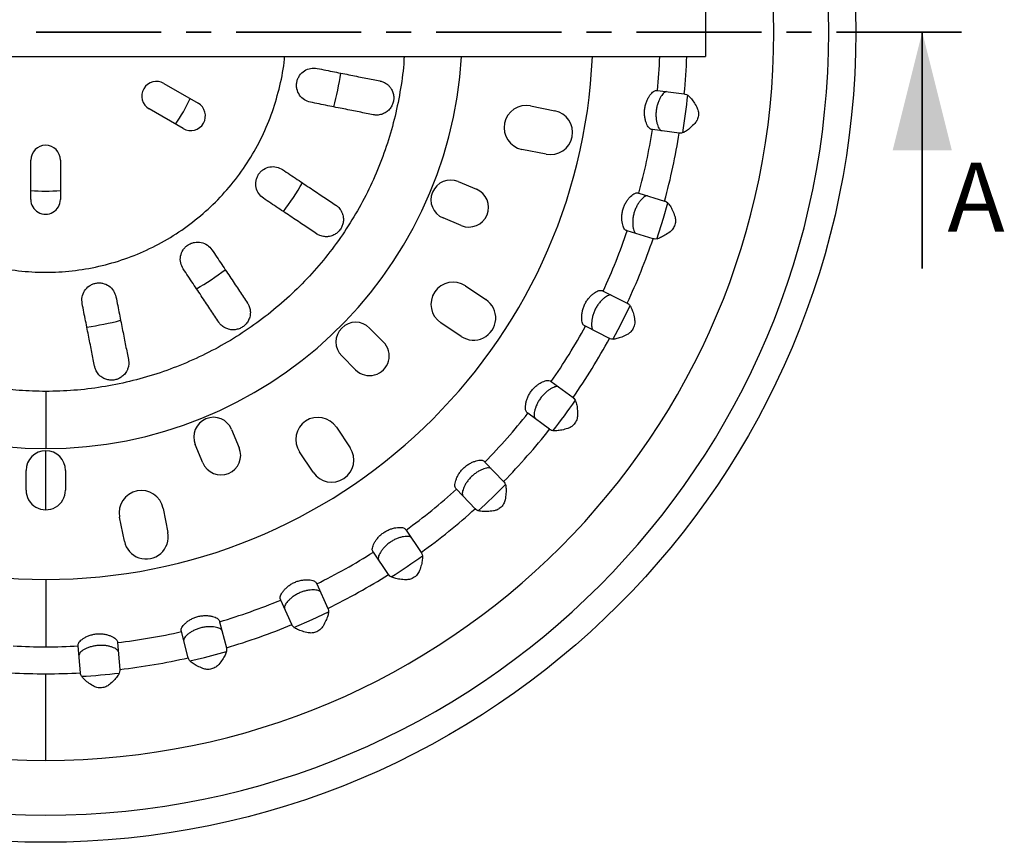
# Model space of a CAD drawing. Units: millimetres. Extents: x 0 to 420, y 0 to 297.
# Drawn here: x 137 to 187, y 46 to 88 of the extents above; entities that cross this region are included whole.
import ezdxf

# ---------------------------------------------------------------- set-up
doc = ezdxf.new("R2010")
doc.units = ezdxf.units.MM
doc.linetypes.add('CENTER', pattern=[10.16, 6.35, -1.27, 1.27, -1.27])
doc.styles.add('SLDTEXTSTYLE0', font='TXT', dxfattribs={"width": 0.605})

msp = doc.modelspace()

# ---------------------------------------------------------------- linework, layer by layer
at = {"color": 7, "linetype": 'Continuous', "lineweight": 25}
for p, q in [((171.7557, 88.6006), (171.7557, 86.1006)), ((104.7557, 86.1006), (171.7557, 86.1006)), ((144.2577, 84.7452), (145.989, 83.7438)), ((169.3167, 84.3813), (170.6745, 84.2074)), ((162.8732, 83.6015), (164.099, 83.3566)), ((145.2379, 82.4454), (143.5067, 83.4468)), ((170.4204, 82.2236), (169.0627, 82.3975)), ((163.6583, 81.1502), (162.4325, 81.3951)), ((137.4987, 78.8513), (137.5004, 80.8513)), ((139.0004, 80.85), (138.9987, 78.85)), ((159.1956, 79.7599), (160.1192, 79.3764)), ((168.3681, 79.1747), (169.6769, 78.7738)), ((159.3523, 77.5293), (158.4288, 77.9127)), ((169.0913, 76.8615), (167.7825, 77.2623)), ((159.5646, 74.4661), (160.6034, 73.7708)), ((166.5532, 74.2033), (167.7755, 73.587)), ((159.3518, 71.901), (158.313, 72.5964)), ((154.6968, 72.3243), (155.4033, 71.6166)), ((166.8751, 71.8012), (165.6528, 72.4174)), ((153.988, 70.2036), (153.2815, 70.9113)), ((163.9243, 69.6101), (165.0248, 68.7961)), ((138.2557, 69.1098), (138.2557, 66.2105)), ((163.8355, 67.1881), (162.735, 68.0021)), ((147.695, 67.1764), (148.0769, 66.2522)), ((153.0119, 67.2924), (153.7055, 66.2525)), ((138.2557, 63.1006), (138.2557, 66.1006)), ((146.2285, 65.4883), (145.8466, 66.4125)), ((151.8337, 65.004), (151.14, 66.0439)), ((160.5569, 65.5272), (161.504, 64.539)), ((137.2553, 64.1014), (137.2561, 65.1014)), ((139.2561, 65.0998), (139.2553, 64.0998)), ((160.0601, 63.1551), (159.113, 64.1434)), ((144.2126, 63.1723), (144.4555, 61.9461)), ((142.2484, 61.5089), (142.0055, 62.7351)), ((156.5479, 62.0722), (157.3144, 60.9382)), ((155.6574, 59.8182), (154.8909, 60.9523)), ((138.2557, 59.5663), (138.2557, 56.148)), ((152.0127, 59.3444), (152.5766, 58.0971)), ((150.7541, 57.2733), (150.1903, 58.5206)), ((147.0818, 57.4223), (147.4267, 56.0977)), ((145.4912, 55.5937), (145.1463, 56.9184)), ((140.0202, 54.8277), (139.9041, 56.1916)), ((141.8969, 56.3612), (142.013, 54.9973)), ((138.2557, 50.385), (138.2557, 54.7799))]:
    msp.add_line(p, q, dxfattribs=at)
at = {"color": 7, "linetype": 'CENTER', "lineweight": 35}
msp.add_line((184.7557, 87.3506), (91.7557, 87.3506), dxfattribs=at)
at = {"color": 7, "linetype": 'Continuous', "lineweight": 35}
msp.add_line((182.7557, 75.3506), (182.7557, 87.3506), dxfattribs=at)
at = {"color": 7, "linetype": 'Continuous', "lineweight": 25, "flags": 128}
for points in [[(169.2738, 76.8414), (169.6113, 77.896), (169.8394, 78.6885)], [(167.0526, 71.7526), (167.4494, 72.5084), (167.9185, 73.4696)], [(150.8595, 57.1231), (151.7884, 57.5274), (152.6198, 57.9187)], [(145.5735, 55.4287), (146.3102, 55.6065), (147.4317, 55.9124), (147.432, 55.9125)]]:
    msp.add_lwpolyline(points, dxfattribs=at)
at = {"color": 7, "linetype": 'Continuous', "lineweight": 25}
msp.add_circle((138.2557, 87.3506), 41.125, dxfattribs=at)
for centre, radius, start, end in [((138.2557, 87.3506), 39.75, 0, 180), ((138.2557, 87.3506), 36.9657, 0, 270), ((138.2557, 87.3506), 39.75, 180, 0), ((138.2557, 87.3506), 36.9657, 270, 0), ((138.2557, 87.3506), 27.7843, 182.57857, 270), ((138.2557, 87.3506), 21.1401, 183.38984, 270), ((138.2557, 87.3506), 27.7843, 270, 357.42143), ((138.2557, 87.3506), 21.1401, 270, 356.61016), ((138.2557, 87.3506), 31.2026, 354.53927, 357.70407), ((138.2557, 87.3506), 32.5708, 354.4621, 357.80056), ((138.2557, 87.3506), 15.1185, 345.42916, 352.0702), ((143.8822, 84.096), 0.75, 59.95349, 239.95349), ((138.2557, 87.3506), 32.75, 351.02597, 354.3849), ((138.2557, 87.3506), 8.0766, 324.62479, 335.28119), ((145.6134, 83.0946), 0.75, 239.95349, 59.95349), ((162.6528, 82.4983), 1.125, 78.70349, 258.70349), ((163.8786, 82.2534), 1.125, 258.70349, 78.70349), ((138.2557, 87.3506), 31.2026, 344.80954, 350.86614), ((138.2557, 87.3506), 32.5708, 344.73237, 350.94331), ((138.2504, 80.8506), 0.75, 359.95349, 179.95349), ((138.2557, 87.3506), 15.1185, 322.9331, 329.57168), ((158.8122, 78.8363), 1, 67.45349, 247.45349), ((138.2557, 87.3506), 8.0766, 264.62479, 275.28119), ((159.7358, 78.4529), 1, 247.45349, 67.45349), ((138.2487, 78.8506), 0.75, 179.95349, 359.95349), ((138.2557, 87.3506), 31.2026, 335.07981, 341.13641), ((138.2557, 87.3506), 32.5708, 335.00264, 341.21358), ((138.2557, 87.3506), 15.1185, 300.4314, 307.07399), ((158.9388, 73.5313), 1.125, 56.20349, 236.20349), ((159.9776, 72.8359), 1.125, 236.20349, 56.20349), ((138.2557, 87.3506), 15.1185, 277.92932, 284.57339), ((153.9891, 71.6178), 1, 44.95349, 224.95349), ((138.2557, 87.3506), 31.2026, 325.35008, 331.40668), ((154.6957, 70.9101), 1, 224.95349, 44.95349), ((138.2557, 87.3506), 32.5708, 325.27291, 331.48385), ((138.2557, 87.3506), 32.75, 321.82746, 325.20265), ((138.2557, 87.3506), 31.2026, 315.62035, 321.67695), ((146.7708, 66.7945), 1, 22.45349, 202.45349), ((152.0759, 66.6681), 1.125, 33.70349, 213.70349), ((138.2557, 87.3506), 32.5708, 315.54318, 321.75412), ((138.2561, 65.1006), 1, 359.95349, 179.95349), ((147.1527, 65.8703), 1, 202.45349, 22.45349), ((152.7696, 65.6282), 1.125, 213.70349, 33.70349), ((138.2553, 64.1006), 1, 179.95349, 359.95349), ((143.1091, 62.9537), 1.125, 11.20349, 191.20349), ((138.2557, 87.3506), 31.2026, 305.89062, 311.94722), ((138.2557, 87.3506), 32.75, 312.09418, 315.47092), ((138.2557, 87.3506), 32.5708, 305.81345, 312.02439), ((143.352, 61.7275), 1.125, 191.20349, 11.20349), ((138.2557, 87.3506), 31.2026, 296.16089, 302.21749), ((138.2557, 87.3506), 32.75, 302.37972, 305.73867), ((138.2557, 87.3506), 32.5708, 296.08372, 302.29466), ((138.2557, 87.3506), 31.2026, 286.43116, 292.48776), ((138.2557, 87.3506), 32.5708, 286.35399, 292.56493), ((138.2557, 87.3506), 31.2026, 276.70143, 282.75803), ((138.2557, 87.3506), 31.2026, 266.9717, 270), ((138.2557, 87.3506), 31.2026, 270, 273.0283), ((138.2557, 87.3506), 32.5708, 276.62426, 282.8352), ((138.2557, 87.3506), 32.5708, 266.89453, 270), ((138.2557, 87.3506), 32.5708, 270, 273.10547), ((138.2557, 87.3506), 32.75, 273.17831, 276.55258)]:
    msp.add_arc(centre, radius, start, end, dxfattribs=at)
for points, knots in [([(138.2547, 69.1097), (137.807, 69.1193), (136.9114, 69.1384), (135.5754, 69.2922), (134.2539, 69.5369), (132.9541, 69.88), (131.6831, 70.3173), (130.4476, 70.8471), (129.2545, 71.4663), (128.1102, 72.1717), (127.0209, 72.9593), (125.9925, 73.8249), (125.0305, 74.7639), (124.1403, 75.771), (123.3266, 76.841), (122.5938, 77.9679), (121.9459, 79.1457), (121.3863, 80.3679), (120.9186, 81.6281), (120.5433, 82.9191), (120.2701, 84.2346), (120.1113, 85.2981), (120.0788, 85.923), (120.0696, 86.1006)], [0, 0, 0, 0, 0.04902601, 0.09805202, 0.14707802, 0.19610402, 0.24513002, 0.29415601, 0.343182, 0.39220798, 0.44123396, 0.49025994, 0.53928591, 0.58831187, 0.63733784, 0.6863638, 0.73538975, 0.7844157, 0.83344165, 0.8824676, 0.93149354, 0.98051947, 1, 1, 1, 1]), ([(126.1324, 86.1006), (126.1344, 86.0637), (126.1601, 85.5738), (126.351, 84.6434), (126.7133, 83.3307), (127.2374, 82.0671), (127.8987, 80.8677), (128.6904, 79.7483), (129.6005, 78.7243), (130.6207, 77.8098), (131.7384, 77.0153), (132.9373, 76.3492), (134.2025, 75.8225), (135.5187, 75.4419), (136.8701, 75.211), (138.2384, 75.1309), (139.6063, 75.2057), (140.9582, 75.4347), (142.2763, 75.8119), (143.5436, 76.3336), (144.7433, 76.9964), (145.8625, 77.7883), (146.8867, 78.6997), (147.8002, 79.7205), (148.5942, 80.8384), (149.259, 82.0373), (149.7884, 83.3021), (150.1555, 84.6198), (150.3493, 85.5602), (150.3759, 86.0587), (150.3781, 86.1006)], [0, 0, 0, 0, 0.0031007, 0.0411257, 0.0791503, 0.1172492, 0.15548, 0.1937584, 0.2319555, 0.2701, 0.3083791, 0.3466758, 0.384854, 0.4230249, 0.4613005, 0.4995593, 0.537698, 0.5759061, 0.6142718, 0.6524097, 0.6905559, 0.728933, 0.7671234, 0.8052504, 0.8435341, 0.88183, 0.9199826, 0.9581527, 0.9964792, 1, 1, 1, 1]), ([(156.447, 86.1006), (156.4447, 86.0356), (156.4253, 85.4936), (156.2816, 84.4814), (156.0097, 83.0757), (155.6175, 81.6969), (155.1212, 80.3527), (154.5204, 79.0517), (153.8196, 77.8018), (153.0228, 76.6107), (152.1351, 75.4858), (151.162, 74.4339), (150.1093, 73.4616), (148.9837, 72.5748), (147.7919, 71.779), (146.5415, 71.0792), (145.24, 70.4795), (143.8954, 69.9839), (142.5162, 69.5946), (141.1107, 69.3169), (139.6876, 69.1422), (138.733, 69.1205), (138.2557, 69.1097)], [0, 0, 0, 0, 0.0071307, 0.0593868, 0.111643, 0.1638992, 0.2161554, 0.2684116, 0.3206678, 0.3729241, 0.4251803, 0.4774366, 0.5296929, 0.5819491, 0.6342055, 0.6864618, 0.7387181, 0.7909745, 0.8432308, 0.8954872, 0.9477436, 1, 1, 1, 1]), ([(151.693, 83.787), (151.5868, 83.8206), (151.3734, 83.8883), (151.1253, 84.137), (151.0082, 84.4067), (150.9834, 84.6403), (151.0004, 84.8181), (151.0532, 84.9886), (151.1659, 85.1945), (151.3775, 85.3982), (151.702, 85.5324), (151.9249, 85.5128), (152.0358, 85.5031)], [0, 0, 0, 0, 0.12247404, 0.24625427, 0.37178897, 0.43567966, 0.50017867, 0.56460232, 0.6284265, 0.75385606, 0.87756486, 1, 1, 1, 1]), ([(152.0358, 85.5031), (152.3319, 85.4439), (152.9193, 85.3266), (153.7485, 85.161), (154.5283, 85.0052), (154.99, 84.913), (155.2228, 84.8665)], [0, 0, 0, 0, 0.2521648, 0.5001215, 0.7480167, 1, 1, 1, 1]), ([(155.2228, 84.8665), (155.2352, 84.8638), (155.2687, 84.8567), (155.3307, 84.8388), (155.4159, 84.8062), (155.5049, 84.7592), (155.5857, 84.7033), (155.6494, 84.6488), (155.7012, 84.5957), (155.7566, 84.5293), (155.8123, 84.446), (155.8629, 84.3419), (155.8978, 84.2385), (155.9191, 84.1358), (155.9307, 84.0034), (155.9168, 83.8335), (155.852, 83.6359), (155.7629, 83.4914), (155.6709, 83.3871), (155.5841, 83.3109), (155.4939, 83.2512), (155.4006, 83.2042), (155.3021, 83.1675), (155.19, 83.1417), (155.0799, 83.1317), (154.9884, 83.1346), (154.9249, 83.142), (154.8919, 83.1481), (154.88, 83.1504)], [0, 0, 0, 0, 0.01529382, 0.04143296, 0.07841458, 0.12623432, 0.16409544, 0.1976801, 0.2269933, 0.25204294, 0.2985079, 0.34005737, 0.37688683, 0.41047632, 0.44202884, 0.50062106, 0.55909461, 0.62392617, 0.66078463, 0.70226859, 0.74856924, 0.78293152, 0.82473857, 0.8740039, 0.92231632, 0.95942268, 0.98531826, 1, 1, 1, 1]), ([(168.999, 82.4056), (168.9579, 82.4261), (168.8756, 82.4669), (168.7668, 82.6686), (168.6988, 82.8752), (168.6624, 83.0547), (168.6474, 83.2516), (168.6593, 83.4573), (168.6996, 83.6594), (168.7637, 83.8461), (168.8441, 84.0106), (168.962, 84.1934), (169.1181, 84.3612), (169.2081, 84.38), (169.253, 84.3894)], [0, 0, 0, 0, 0.1247788, 0.2498212, 0.3124921, 0.3750423, 0.4374825, 0.5000052, 0.5625349, 0.6248983, 0.6874716, 0.7501334, 0.875182, 1, 1, 1, 1]), ([(169.768, 84.3235), (169.7289, 84.3134), (169.6509, 84.2932), (169.514, 84.1211), (169.411, 83.9348), (169.3408, 83.7685), (169.2843, 83.5817), (169.2472, 83.3817), (169.2328, 83.179), (169.2404, 82.9842), (169.2665, 82.8058), (169.3191, 82.5996), (169.4082, 82.3986), (169.4787, 82.3593), (169.5139, 82.3397)], [0, 0, 0, 0, 0.1248714, 0.249761, 0.3124033, 0.3749945, 0.4374947, 0.5000882, 0.562688, 0.625058, 0.6876045, 0.7502266, 0.8751167, 1, 1, 1, 1]), ([(169.253, 84.3894), (169.2661, 84.3878), (169.2895, 84.3848), (169.3084, 84.3824), (169.3167, 84.3813)], [0, 0, 0, 0, 0.5579712, 1, 1, 1, 1]), ([(170.6745, 84.2074), (170.6828, 84.2064), (170.6976, 84.2045), (170.7147, 84.2023), (170.7222, 84.2013)], [0, 0, 0, 0, 0.56096397, 1, 1, 1, 1]), ([(170.7222, 84.2013), (170.762, 84.1879), (170.8415, 84.161), (170.9926, 84.0148), (171.1545, 83.8111), (171.261, 83.6266), (171.3138, 83.535)], [0, 0, 0, 0, 0.25077733, 0.50165921, 0.7526002, 1, 1, 1, 1]), ([(154.88, 83.1504), (154.6472, 83.1969), (154.1854, 83.2891), (153.4057, 83.4449), (152.5765, 83.6105), (151.9891, 83.7278), (151.693, 83.787)], [0, 0, 0, 0, 0.2519883, 0.4998853, 0.7478403, 1, 1, 1, 1]), ([(171.3138, 83.535), (171.3405, 83.4739), (171.3805, 83.382), (171.3976, 83.2271), (171.392, 83.1074), (171.3673, 82.9902), (171.3117, 82.8446), (171.2498, 82.7657), (171.2086, 82.7133)], [0, 0, 0, 0, 0.2502737, 0.3768556, 0.4999341, 0.6230138, 0.7496507, 1, 1, 1, 1]), ([(171.2086, 82.7133), (171.1343, 82.6378), (170.9846, 82.486), (170.7765, 82.3297), (170.5936, 82.2264), (170.5099, 82.2205), (170.4682, 82.2175)], [0, 0, 0, 0, 0.2477915, 0.4987827, 0.7496613, 1, 1, 1, 1]), ([(169.0627, 82.3975), (169.052, 82.3989), (169.0329, 82.4013), (169.0093, 82.4043), (168.999, 82.4056)], [0, 0, 0, 0, 0.5621189, 1, 1, 1, 1]), ([(170.4682, 82.2175), (170.4587, 82.2187), (170.4417, 82.2209), (170.4269, 82.2228), (170.4204, 82.2236)], [0, 0, 0, 0, 0.5590693, 1, 1, 1, 1]), ([(149.3064, 78.9161), (149.2212, 78.9878), (149.0499, 79.1319), (148.9158, 79.4567), (148.9109, 79.7506), (148.9774, 79.976), (149.0611, 80.1337), (149.1751, 80.2711), (149.3581, 80.4181), (149.6315, 80.5254), (149.9826, 80.5251), (150.1811, 80.4217), (150.2798, 80.3703)], [0, 0, 0, 0, 0.1224734, 0.2462529, 0.3717868, 0.435677, 0.5001756, 0.5645997, 0.6284243, 0.7538547, 0.8775642, 1, 1, 1, 1]), ([(150.2798, 80.3703), (150.5308, 80.2023), (151.0286, 79.8691), (151.7313, 79.3988), (152.3921, 78.9565), (152.7834, 78.6946), (152.9806, 78.5625)], [0, 0, 0, 0, 0.2521648, 0.5001215, 0.7480167, 1, 1, 1, 1]), ([(167.7211, 77.2811), (167.7025, 77.2906), (167.665, 77.3098), (167.6127, 77.3874), (167.5658, 77.4955), (167.5284, 77.6336), (167.5044, 77.7964), (167.499, 77.9793), (167.5177, 78.1755), (167.5642, 78.3754), (167.6376, 78.5669), (167.7321, 78.7399), (167.8391, 78.8885), (167.9863, 79.0491), (168.1688, 79.1884), (168.2608, 79.1918), (168.3067, 79.1935)], [0, 0, 0, 0, 0.0624157, 0.1255713, 0.1883919, 0.2511548, 0.3138009, 0.3762347, 0.4385862, 0.5005733, 0.5627566, 0.6249896, 0.6874871, 0.7501295, 0.8751735, 1, 1, 1, 1]), ([(168.8031, 79.0414), (168.785, 79.0432), (168.7487, 79.0466), (168.6466, 78.9963), (168.5186, 78.8854), (168.385, 78.7177), (168.2878, 78.5657), (168.2008, 78.3914), (168.1307, 78.2011), (168.0823, 78.0044), (168.0569, 77.8113), (168.0523, 77.6309), (168.0693, 77.4184), (168.1232, 77.205), (168.1861, 77.1544), (168.2175, 77.1291)], [0, 0, 0, 0, 0.0625193, 0.1255431, 0.2505242, 0.3132009, 0.3756817, 0.438157, 0.5003365, 0.562698, 0.6250163, 0.6875694, 0.7502065, 0.8751627, 1, 1, 1, 1]), ([(168.3067, 79.1935), (168.3193, 79.1896), (168.3418, 79.1827), (168.3601, 79.1771), (168.3681, 79.1747)], [0, 0, 0, 0, 0.5579712, 1, 1, 1, 1]), ([(152.0072, 77.1083), (151.8099, 77.2403), (151.4186, 77.5022), (150.7578, 77.9446), (150.0551, 78.4149), (149.5573, 78.7481), (149.3064, 78.9161)], [0, 0, 0, 0, 0.2519883, 0.4998853, 0.7478403, 1, 1, 1, 1]), ([(152.9806, 78.5625), (152.9911, 78.5554), (153.0193, 78.5359), (153.0697, 78.4957), (153.136, 78.433), (153.2002, 78.3555), (153.2534, 78.2729), (153.2915, 78.1982), (153.319, 78.1294), (153.3447, 78.0468), (153.3643, 77.9485), (153.3713, 77.8329), (153.3639, 77.724), (153.3443, 77.621), (153.3044, 77.4943), (153.2265, 77.3427), (153.091, 77.1849), (152.9534, 77.0855), (152.8284, 77.0243), (152.7191, 76.9871), (152.6129, 76.9664), (152.5087, 76.9587), (152.4037, 76.9626), (152.2903, 76.9816), (152.1847, 77.0146), (152.1013, 77.0522), (152.0455, 77.0833), (152.0174, 77.1016), (152.0072, 77.1083)], [0, 0, 0, 0, 0.0153201, 0.0414672, 0.0784386, 0.1262299, 0.1640863, 0.1976698, 0.2269854, 0.2520409, 0.2985034, 0.340053, 0.3768853, 0.4104725, 0.4420243, 0.5006201, 0.5590909, 0.6239266, 0.6607827, 0.7022671, 0.748571, 0.7829386, 0.824745, 0.8740037, 0.9223142, 0.9594199, 0.9853162, 1, 1, 1, 1]), ([(169.6769, 78.7738), (169.685, 78.7714), (169.6993, 78.767), (169.7157, 78.762), (169.723, 78.7597)], [0, 0, 0, 0, 0.560964, 1, 1, 1, 1]), ([(169.723, 78.7597), (169.7589, 78.7409), (169.8134, 78.7125), (169.894, 78.6167), (169.9767, 78.4961), (170.0825, 78.3037), (170.1565, 78.1031), (170.1935, 78.003)], [0, 0, 0, 0, 0.2447594, 0.3703797, 0.4994623, 0.750154, 1, 1, 1, 1]), ([(170.1935, 78.003), (170.2094, 77.9383), (170.2334, 77.841), (170.224, 77.6855), (170.1983, 77.5685), (170.1541, 77.457), (170.0747, 77.3229), (170.0003, 77.2556), (169.9509, 77.2109)], [0, 0, 0, 0, 0.2502317, 0.3767986, 0.4998675, 0.6229861, 0.7496638, 1, 1, 1, 1]), ([(167.7825, 77.2623), (167.7721, 77.2655), (167.7537, 77.2711), (167.731, 77.2781), (167.7211, 77.2811)], [0, 0, 0, 0, 0.5621189, 1, 1, 1, 1]), ([(169.9509, 77.2109), (169.8634, 77.1479), (169.6894, 77.0226), (169.4566, 76.9046), (169.2606, 76.8342), (169.1779, 76.8431), (169.1373, 76.8474)], [0, 0, 0, 0, 0.2520193, 0.5011337, 0.7553611, 1, 1, 1, 1]), ([(145.2374, 75.3292), (145.1862, 75.428), (145.0831, 75.6268), (145.0835, 75.9781), (145.1914, 76.2516), (145.3391, 76.4343), (145.4768, 76.548), (145.6347, 76.6313), (145.86, 76.6971), (146.1537, 76.6916), (146.478, 76.557), (146.6218, 76.3855), (146.6933, 76.3003)], [0, 0, 0, 0, 0.1224743, 0.2462548, 0.3717898, 0.4356807, 0.5001799, 0.5646033, 0.6284273, 0.7538566, 0.8775651, 1, 1, 1, 1]), ([(169.1373, 76.8474), (169.1282, 76.8502), (169.1118, 76.8552), (169.0976, 76.8596), (169.0913, 76.8615)], [0, 0, 0, 0, 0.5590693, 1, 1, 1, 1]), ([(146.6933, 76.3003), (146.8609, 76.049), (147.1933, 75.5507), (147.6625, 74.8472), (148.1037, 74.1857), (148.365, 73.794), (148.4967, 73.5965)], [0, 0, 0, 0, 0.25216476, 0.50012148, 0.7480167, 1, 1, 1, 1]), ([(147.0408, 72.6255), (146.9091, 72.8229), (146.6478, 73.2147), (146.2066, 73.8762), (145.7374, 74.5797), (145.405, 75.078), (145.2374, 75.3292)], [0, 0, 0, 0, 0.2519883, 0.4998853, 0.7478403, 1, 1, 1, 1]), ([(140.1056, 73.5725), (140.096, 73.6834), (140.0768, 73.9065), (140.2117, 74.2309), (140.4161, 74.4422), (140.6224, 74.5546), (140.7931, 74.6069), (140.9709, 74.6234), (141.2042, 74.598), (141.4734, 74.4805), (141.7215, 74.2321), (141.7888, 74.0187), (141.8222, 73.9125)], [0, 0, 0, 0, 0.1224743, 0.2462548, 0.3717898, 0.4356807, 0.5001799, 0.5646033, 0.6284273, 0.7538566, 0.8775651, 1, 1, 1, 1]), ([(165.5955, 72.4463), (165.5788, 72.4588), (165.5451, 72.484), (165.5067, 72.5692), (165.4788, 72.6835), (165.4651, 72.8258), (165.469, 72.9902), (165.4945, 73.1714), (165.546, 73.3618), (165.6257, 73.5512), (165.7306, 73.7278), (165.8531, 73.8824), (165.9837, 74.0108), (166.1558, 74.1441), (166.3591, 74.2505), (166.4503, 74.2382), (166.4959, 74.2322)], [0, 0, 0, 0, 0.0623385, 0.1254235, 0.1881988, 0.250953, 0.3136029, 0.3760894, 0.4383849, 0.5005451, 0.5628169, 0.6250886, 0.6875861, 0.7502102, 0.8752127, 1, 1, 1, 1]), ([(166.9595, 73.9984), (166.9419, 74.0032), (166.9067, 74.0127), (166.7975, 73.9804), (166.6526, 73.8927), (166.4926, 73.75), (166.3711, 73.6166), (166.256, 73.4596), (166.1547, 73.2839), (166.0738, 73.0981), (166.016, 72.912), (165.981, 72.7349), (165.9619, 72.5227), (165.979, 72.3033), (166.0324, 72.2428), (166.0591, 72.2126)], [0, 0, 0, 0, 0.062526, 0.1255562, 0.2505388, 0.3132122, 0.3756718, 0.4381502, 0.5003261, 0.5627057, 0.6250452, 0.6876006, 0.7502508, 0.8751946, 1, 1, 1, 1]), ([(166.4959, 74.2322), (166.5076, 74.2262), (166.5287, 74.2156), (166.5457, 74.207), (166.5532, 74.2033)], [0, 0, 0, 0, 0.5579712, 1, 1, 1, 1]), ([(140.737, 70.3844), (140.6909, 70.6173), (140.5994, 71.0792), (140.4449, 71.8592), (140.2806, 72.6887), (140.1642, 73.2762), (140.1056, 73.5725)], [0, 0, 0, 0, 0.2519883, 0.4998853, 0.7478403, 1, 1, 1, 1]), ([(141.8222, 73.9125), (141.8809, 73.6162), (141.9973, 73.0286), (142.1616, 72.1992), (142.3161, 71.4192), (142.4076, 70.9573), (142.4537, 70.7244)], [0, 0, 0, 0, 0.2521648, 0.5001215, 0.7480167, 1, 1, 1, 1]), ([(148.4967, 73.5965), (148.5036, 73.5859), (148.5222, 73.5571), (148.5534, 73.5007), (148.5906, 73.4174), (148.6203, 73.3212), (148.6379, 73.2246), (148.6444, 73.1409), (148.6436, 73.0668), (148.6357, 72.9807), (148.6162, 72.8823), (148.5784, 72.7729), (148.5299, 72.6751), (148.4724, 72.5875), (148.387, 72.4857), (148.257, 72.3754), (148.0715, 72.2815), (147.9063, 72.2423), (147.7674, 72.2336), (147.6522, 72.2411), (147.5462, 72.2626), (147.447, 72.2954), (147.3514, 72.3391), (147.2539, 72.4001), (147.169, 72.471), (147.1063, 72.5377), (147.0667, 72.5877), (147.0477, 72.6154), (147.0408, 72.6255)], [0, 0, 0, 0, 0.0152827, 0.0414186, 0.0784048, 0.1262368, 0.1640967, 0.1976808, 0.2269939, 0.2520441, 0.2985053, 0.3400547, 0.3768877, 0.4104744, 0.4420259, 0.5006216, 0.5590911, 0.6239258, 0.6607803, 0.7022639, 0.7485679, 0.7829222, 0.8247298, 0.874004, 0.9223141, 0.9594197, 0.985316, 1, 1, 1, 1]), ([(167.7755, 73.587), (167.783, 73.5832), (167.7964, 73.5765), (167.8117, 73.5687), (167.8185, 73.5653)], [0, 0, 0, 0, 0.560964, 1, 1, 1, 1]), ([(167.8185, 73.5653), (167.8507, 73.5407), (167.8996, 73.5035), (167.9628, 73.3955), (168.024, 73.2627), (168.0957, 73.0552), (168.1348, 72.8449), (168.1543, 72.74)], [0, 0, 0, 0, 0.24470931, 0.37030081, 0.49935147, 0.75007401, 1, 1, 1, 1]), ([(168.1543, 72.74), (168.1591, 72.6649), (168.1685, 72.5155), (168.0745, 72.2692), (167.929, 72.0924), (167.8307, 72.031), (167.7814, 72.0002)], [0, 0, 0, 0, 0.2807496, 0.558581, 0.7785466, 1, 1, 1, 1]), ([(165.6528, 72.4174), (165.6432, 72.4223), (165.626, 72.4309), (165.6048, 72.4416), (165.5955, 72.4463)], [0, 0, 0, 0, 0.5621189, 1, 1, 1, 1]), ([(167.7814, 72.0002), (167.6852, 71.9534), (167.4927, 71.8597), (167.243, 71.7818), (167.0374, 71.7457), (166.9573, 71.7684), (166.918, 71.7795)], [0, 0, 0, 0, 0.25015, 0.5009814, 0.7552851, 1, 1, 1, 1]), ([(166.918, 71.7795), (166.9095, 71.7838), (166.8942, 71.7915), (166.8809, 71.7982), (166.8751, 71.8012)], [0, 0, 0, 0, 0.5590693, 1, 1, 1, 1]), ([(142.4537, 70.7244), (142.456, 70.712), (142.4622, 70.6783), (142.4694, 70.6142), (142.4719, 70.523), (142.4625, 70.4227), (142.4418, 70.3268), (142.4158, 70.247), (142.3866, 70.1788), (142.3464, 70.1023), (142.2908, 70.0189), (142.214, 69.9323), (142.1318, 69.8605), (142.0451, 69.8015), (141.9272, 69.7401), (141.7649, 69.688), (141.5576, 69.6722), (141.39, 69.6993), (141.2584, 69.7444), (141.1548, 69.7953), (141.0651, 69.8558), (140.9859, 69.9241), (140.9144, 70.001), (140.8476, 70.0947), (140.7963, 70.1927), (140.7639, 70.2783), (140.7465, 70.3397), (140.7395, 70.3725), (140.737, 70.3844)], [0, 0, 0, 0, 0.015283, 0.0414189, 0.0784049, 0.1262366, 0.1640972, 0.1976814, 0.2269944, 0.252044, 0.2985062, 0.3400556, 0.3768876, 0.4104751, 0.4420269, 0.5006215, 0.5590921, 0.6239258, 0.6607812, 0.7022649, 0.7485679, 0.7829231, 0.8247306, 0.874004, 0.9223133, 0.9594187, 0.9853152, 1, 1, 1, 1]), ([(162.6834, 68.0402), (162.6574, 68.0782), (162.6055, 68.1541), (162.6089, 68.3834), (162.6504, 68.5971), (162.7062, 68.7715), (162.7891, 68.9505), (162.8997, 69.124), (163.0331, 69.2805), (163.18, 69.4122), (163.3305, 69.5167), (163.5227, 69.6189), (163.741, 69.6894), (163.8288, 69.6619), (163.8727, 69.6482)], [0, 0, 0, 0, 0.1248659, 0.249983, 0.3126736, 0.3752421, 0.437615, 0.4999777, 0.5623424, 0.6247222, 0.6872858, 0.7499718, 0.8750954, 1, 1, 1, 1]), ([(163.8727, 69.6482), (163.8832, 69.6404), (163.9022, 69.6264), (163.9175, 69.6151), (163.9243, 69.6101)], [0, 0, 0, 0, 0.5579712, 1, 1, 1, 1]), ([(164.29, 69.3395), (164.251, 69.3497), (164.1729, 69.3702), (163.9693, 69.2866), (163.7884, 69.1739), (163.6459, 69.0629), (163.5058, 68.9275), (163.3762, 68.7714), (163.2649, 68.6017), (163.1765, 68.428), (163.1121, 68.2594), (163.0574, 68.0535), (163.0372, 67.8345), (163.0796, 67.7658), (163.1008, 67.7315)], [0, 0, 0, 0, 0.1249465, 0.2499791, 0.3126351, 0.3752175, 0.4376781, 0.5000279, 0.5624874, 0.6249128, 0.6874907, 0.7501655, 0.8751515, 1, 1, 1, 1]), ([(165.0248, 68.7961), (165.0316, 68.7911), (165.0436, 68.7822), (165.0574, 68.772), (165.0635, 68.7675)], [0, 0, 0, 0, 0.56096397, 1, 1, 1, 1]), ([(165.0635, 68.7675), (165.0911, 68.7378), (165.133, 68.6929), (165.177, 68.5759), (165.2148, 68.4348), (165.2505, 68.2181), (165.2535, 68.0041), (165.255, 67.8972)], [0, 0, 0, 0, 0.2445122, 0.3699932, 0.4989226, 0.7497187, 1, 1, 1, 1]), ([(162.735, 68.0021), (162.7263, 68.0085), (162.7109, 68.0199), (162.6918, 68.0341), (162.6834, 68.0402)], [0, 0, 0, 0, 0.5621189, 1, 1, 1, 1]), ([(165.255, 67.8972), (165.247, 67.8225), (165.2311, 67.6737), (165.0968, 67.4467), (164.9235, 67.297), (164.8162, 67.2532), (164.7624, 67.2312)], [0, 0, 0, 0, 0.2806283, 0.5586316, 0.7786131, 1, 1, 1, 1]), ([(163.8742, 67.1595), (163.8665, 67.1652), (163.8528, 67.1754), (163.8408, 67.1842), (163.8355, 67.1881)], [0, 0, 0, 0, 0.55906932, 1, 1, 1, 1]), ([(164.7624, 67.2312), (164.6598, 67.2013), (164.4541, 67.1415), (164.1948, 67.1069), (163.9861, 67.106), (163.911, 67.1419), (163.8742, 67.1595)], [0, 0, 0, 0, 0.2501785, 0.501013, 0.7553001, 1, 1, 1, 1]), ([(159.0685, 64.1897), (159.0494, 64.2315), (159.011, 64.315), (159.0531, 64.5404), (159.1301, 64.7441), (159.2146, 64.9066), (159.3266, 65.069), (159.4649, 65.2213), (159.6228, 65.353), (159.7899, 65.458), (159.9558, 65.5355), (160.1626, 65.6039), (160.3896, 65.6364), (160.4715, 65.5945), (160.5125, 65.5736)], [0, 0, 0, 0, 0.124849, 0.2499682, 0.3126582, 0.3752226, 0.4376032, 0.4999695, 0.5623363, 0.6247188, 0.687283, 0.7499696, 0.8750943, 1, 1, 1, 1]), ([(160.5125, 65.5736), (160.5216, 65.5641), (160.5379, 65.5471), (160.551, 65.5333), (160.5569, 65.5272)], [0, 0, 0, 0, 0.5579712, 1, 1, 1, 1]), ([(160.8717, 65.1988), (160.8349, 65.2155), (160.7614, 65.2488), (160.5465, 65.2008), (160.3492, 65.1203), (160.19, 65.035), (160.0291, 64.9252), (159.875, 64.7932), (159.7366, 64.6448), (159.6201, 64.4886), (159.5281, 64.3332), (159.4395, 64.1396), (159.3825, 63.9271), (159.4127, 63.8523), (159.4278, 63.8149)], [0, 0, 0, 0, 0.1249538, 0.2499864, 0.3126461, 0.37522, 0.4376921, 0.5000266, 0.5624837, 0.6249111, 0.6874852, 0.7501612, 0.8751469, 1, 1, 1, 1]), ([(161.504, 64.539), (161.5098, 64.5329), (161.5202, 64.5221), (161.5321, 64.5097), (161.5373, 64.5043)], [0, 0, 0, 0, 0.560964, 1, 1, 1, 1]), ([(161.5373, 64.5043), (161.5595, 64.4703), (161.5932, 64.419), (161.6168, 64.2963), (161.6303, 64.1508), (161.6288, 63.9312), (161.5956, 63.7198), (161.579, 63.6141)], [0, 0, 0, 0, 0.2445003, 0.3699746, 0.4988965, 0.7496997, 1, 1, 1, 1]), ([(159.113, 64.1434), (159.1055, 64.1512), (159.0922, 64.165), (159.0757, 64.1822), (159.0685, 64.1897)], [0, 0, 0, 0, 0.5621189, 1, 1, 1, 1]), ([(161.579, 63.6141), (161.5585, 63.5418), (161.5177, 63.3978), (161.347, 63.1969), (161.1508, 63.0786), (161.0377, 63.0535), (160.981, 63.0409)], [0, 0, 0, 0, 0.2806455, 0.5586247, 0.7786041, 1, 1, 1, 1]), ([(160.0934, 63.1204), (160.0868, 63.1273), (160.0749, 63.1396), (160.0646, 63.1504), (160.0601, 63.1551)], [0, 0, 0, 0, 0.5590693, 1, 1, 1, 1]), ([(160.981, 63.0409), (160.8747, 63.0288), (160.6619, 63.0046), (160.4005, 63.0143), (160.1947, 63.0487), (160.1267, 63.0968), (160.0934, 63.1204)], [0, 0, 0, 0, 0.2501722, 0.5010059, 0.7552967, 1, 1, 1, 1]), ([(154.855, 61.0055), (154.8465, 61.0245), (154.8294, 61.0629), (154.8373, 61.1561), (154.8687, 61.2695), (154.9262, 61.4004), (155.0098, 61.5421), (155.1205, 61.6878), (155.2583, 61.8288), (155.4201, 61.9553), (155.5979, 62.0583), (155.7802, 62.1336), (155.9568, 62.182), (156.1722, 62.2144), (156.4015, 62.2081), (156.4752, 62.153), (156.512, 62.1254)], [0, 0, 0, 0, 0.0623406, 0.1254277, 0.1882028, 0.2509585, 0.3136089, 0.3760923, 0.4383924, 0.5005451, 0.562816, 0.6250862, 0.6875841, 0.7502086, 0.875212, 1, 1, 1, 1]), ([(156.512, 62.1254), (156.5193, 62.1145), (156.5325, 62.095), (156.5432, 62.0792), (156.5479, 62.0722)], [0, 0, 0, 0, 0.5579712, 1, 1, 1, 1]), ([(156.8027, 61.6953), (156.7897, 61.708), (156.7636, 61.7335), (156.6525, 61.7585), (156.4833, 61.7526), (156.2739, 61.7061), (156.1028, 61.6489), (155.9257, 61.568), (155.7517, 61.4639), (155.5904, 61.3412), (155.4492, 61.207), (155.3323, 61.0694), (155.2121, 60.8935), (155.12, 60.6936), (155.1371, 60.6148), (155.1457, 60.5754)], [0, 0, 0, 0, 0.0625263, 0.1255569, 0.2505397, 0.3132131, 0.3756728, 0.4381509, 0.5003262, 0.5627055, 0.6250443, 0.6876001, 0.7502504, 0.8751944, 1, 1, 1, 1]), ([(154.8909, 60.9523), (154.8848, 60.9612), (154.8741, 60.9772), (154.8608, 60.9969), (154.855, 61.0055)], [0, 0, 0, 0, 0.5621189, 1, 1, 1, 1]), ([(157.3414, 60.8983), (157.3576, 60.861), (157.382, 60.8047), (157.3845, 60.6796), (157.3732, 60.5338), (157.3346, 60.3177), (157.2662, 60.1151), (157.2321, 60.0139)], [0, 0, 0, 0, 0.2447032, 0.3702916, 0.4993392, 0.7500615, 1, 1, 1, 1]), ([(157.3144, 60.9382), (157.3191, 60.9312), (157.3275, 60.9188), (157.3372, 60.9045), (157.3414, 60.8983)], [0, 0, 0, 0, 0.560964, 1, 1, 1, 1]), ([(157.2321, 60.0139), (157.1996, 59.946), (157.135, 59.811), (156.9328, 59.6419), (156.7195, 59.5585), (156.6038, 59.5528), (156.5457, 59.55)], [0, 0, 0, 0, 0.28079475, 0.55856659, 0.77851603, 1, 1, 1, 1]), ([(150.1638, 58.5791), (150.1587, 58.5994), (150.1483, 58.6401), (150.172, 58.7307), (150.2221, 58.8372), (150.301, 58.9565), (150.4073, 59.082), (150.5411, 59.207), (150.7007, 59.3226), (150.8815, 59.4199), (151.0739, 59.4912), (151.2661, 59.5346), (151.4484, 59.5525), (151.6662, 59.5481), (151.8913, 59.5031), (151.9547, 59.4363), (151.9863, 59.4029)], [0, 0, 0, 0, 0.0623812, 0.1255038, 0.1882915, 0.2510587, 0.3137156, 0.3761675, 0.4385423, 0.5005666, 0.5627497, 0.6249909, 0.6874872, 0.7501305, 0.8751787, 1, 1, 1, 1]), ([(155.6844, 59.7783), (155.679, 59.7863), (155.6694, 59.8004), (155.6611, 59.8128), (155.6574, 59.8182)], [0, 0, 0, 0, 0.5590693, 1, 1, 1, 1]), ([(156.5457, 59.55), (156.4388, 59.5561), (156.2248, 59.5682), (155.9688, 59.622), (155.7719, 59.6907), (155.7132, 59.7495), (155.6844, 59.7783)], [0, 0, 0, 0, 0.2505385, 0.5014386, 0.7554842, 1, 1, 1, 1]), ([(152.2001, 58.9299), (152.1895, 58.9446), (152.1681, 58.9741), (152.0628, 59.0176), (151.8951, 59.0404), (151.6809, 59.0299), (151.5026, 59.0024), (151.3144, 58.9526), (151.1252, 58.8795), (150.9456, 58.7859), (150.7838, 58.6775), (150.6453, 58.5617), (150.4971, 58.4086), (150.3724, 58.2271), (150.3759, 58.1464), (150.3777, 58.1061)], [0, 0, 0, 0, 0.0625093, 0.1255243, 0.2505023, 0.3131708, 0.3756487, 0.4381284, 0.5002746, 0.5626724, 0.6249302, 0.6875131, 0.7501338, 0.8751231, 1, 1, 1, 1]), ([(151.9863, 59.4029), (151.9917, 59.391), (152.0014, 59.3695), (152.0093, 59.3521), (152.0127, 59.3444)], [0, 0, 0, 0, 0.5579712, 1, 1, 1, 1]), ([(150.1903, 58.5206), (150.1858, 58.5305), (150.1779, 58.548), (150.1681, 58.5697), (150.1638, 58.5791)], [0, 0, 0, 0, 0.5621189, 1, 1, 1, 1]), ([(152.5964, 58.0533), (152.606, 58.0138), (152.6207, 57.954), (152.6019, 57.8301), (152.566, 57.6883), (152.4914, 57.4819), (152.3899, 57.2939), (152.3392, 57.2001)], [0, 0, 0, 0, 0.244969, 0.3707002, 0.499901, 0.7503442, 1, 1, 1, 1]), ([(152.5766, 58.0971), (152.58, 58.0895), (152.5862, 58.0758), (152.5933, 58.0602), (152.5964, 58.0533)], [0, 0, 0, 0, 0.560964, 1, 1, 1, 1]), ([(145.1301, 56.9805), (145.1285, 57.0013), (145.1251, 57.0431), (145.1636, 57.1281), (145.2308, 57.2244), (145.3283, 57.3285), (145.454, 57.4342), (145.6068, 57.5348), (145.7839, 57.6222), (145.9793, 57.6878), (146.1818, 57.7258), (146.379, 57.7359), (146.5616, 57.7226), (146.7752, 57.6814), (146.9891, 57.5991), (147.0401, 57.5227), (147.0656, 57.4845)], [0, 0, 0, 0, 0.0622588, 0.1252611, 0.1879368, 0.2506096, 0.3132049, 0.375672, 0.438078, 0.5005289, 0.5629821, 0.6253252, 0.687815, 0.7504036, 0.8753167, 1, 1, 1, 1]), ([(147.1964, 56.9821), (147.1725, 57.0145), (147.1247, 57.0794), (146.9141, 57.1423), (146.7028, 57.1683), (146.5223, 57.1715), (146.328, 57.1543), (146.1285, 57.1141), (145.9348, 57.0519), (145.7568, 56.9721), (145.6009, 56.8813), (145.4292, 56.7556), (145.2761, 56.598), (145.266, 56.5181), (145.261, 56.4781)], [0, 0, 0, 0, 0.1248042, 0.2496974, 0.3123509, 0.3749162, 0.4374687, 0.5000667, 0.5626676, 0.6251531, 0.6877232, 0.7503614, 0.8752586, 1, 1, 1, 1]), ([(147.0656, 57.4845), (147.0689, 57.4717), (147.0749, 57.4489), (147.0797, 57.4305), (147.0818, 57.4223)], [0, 0, 0, 0, 0.5579712, 1, 1, 1, 1]), ([(150.7739, 57.2295), (150.77, 57.2382), (150.7629, 57.2538), (150.7568, 57.2673), (150.7541, 57.2733)], [0, 0, 0, 0, 0.55906932, 1, 1, 1, 1]), ([(151.5843, 56.8589), (151.4802, 56.8828), (151.2717, 56.9308), (151.0284, 57.027), (150.8456, 57.1281), (150.7975, 57.1961), (150.7739, 57.2295)], [0, 0, 0, 0, 0.24982, 0.5005556, 0.7550891, 1, 1, 1, 1]), ([(152.3392, 57.2001), (152.3011, 57.1454), (152.2439, 57.0631), (152.121, 56.9674), (152.0161, 56.9094), (151.9033, 56.8689), (151.7502, 56.8399), (151.6505, 56.8513), (151.5843, 56.8589)], [0, 0, 0, 0, 0.2502838, 0.3768432, 0.4998998, 0.6229997, 0.7496576, 1, 1, 1, 1]), ([(139.8987, 56.2556), (139.9006, 56.2763), (139.9043, 56.3181), (139.9566, 56.3955), (140.0392, 56.4791), (140.1529, 56.5652), (140.2947, 56.6481), (140.4623, 56.7214), (140.6516, 56.7775), (140.8552, 56.8092), (141.0612, 56.8124), (141.2573, 56.7891), (141.435, 56.7451), (141.6386, 56.6684), (141.8354, 56.5511), (141.8728, 56.4671), (141.8915, 56.4252)], [0, 0, 0, 0, 0.0622857, 0.1253092, 0.1880023, 0.2506623, 0.3132402, 0.3757369, 0.4380938, 0.5005385, 0.5629839, 0.6253419, 0.6878206, 0.750406, 0.8753177, 1, 1, 1, 1]), ([(145.1463, 56.9184), (145.1436, 56.9288), (145.1387, 56.9475), (145.1328, 56.9704), (145.1301, 56.9805)], [0, 0, 0, 0, 0.5621189, 1, 1, 1, 1]), ([(139.9041, 56.1916), (139.9032, 56.2024), (139.9016, 56.2215), (139.8996, 56.2452), (139.8987, 56.2556)], [0, 0, 0, 0, 0.5621189, 1, 1, 1, 1]), ([(141.9355, 55.9079), (141.9174, 55.9439), (141.8812, 56.016), (141.6842, 56.1136), (141.4804, 56.1749), (141.3029, 56.2086), (141.1085, 56.2244), (140.9052, 56.2185), (140.7038, 56.1899), (140.5149, 56.1414), (140.3458, 56.0783), (140.1554, 55.9833), (139.9779, 55.8539), (139.9544, 55.7768), (139.9427, 55.7383)], [0, 0, 0, 0, 0.1248569, 0.2497512, 0.3123986, 0.3749854, 0.4374883, 0.5000815, 0.5626757, 0.6251775, 0.687733, 0.7503659, 0.8752607, 1, 1, 1, 1]), ([(141.8915, 56.4252), (141.8926, 56.4121), (141.8946, 56.3886), (141.8962, 56.3696), (141.8969, 56.3612)], [0, 0, 0, 0, 0.5579712, 1, 1, 1, 1]), ([(147.4388, 56.0511), (147.4412, 56.0094), (147.446, 55.9258), (147.3671, 55.7319), (147.2388, 55.5057), (147.1069, 55.3375), (147.0411, 55.2537)], [0, 0, 0, 0, 0.2499192, 0.5000523, 0.7505928, 1, 1, 1, 1]), ([(147.4267, 56.0977), (147.4288, 56.0896), (147.4326, 56.0751), (147.4369, 56.0584), (147.4388, 56.0511)], [0, 0, 0, 0, 0.560964, 1, 1, 1, 1]), ([(145.5034, 55.5471), (145.5009, 55.5564), (145.4966, 55.573), (145.4929, 55.5874), (145.4912, 55.5937)], [0, 0, 0, 0, 0.5590693, 1, 1, 1, 1]), ([(146.2394, 55.0449), (146.1424, 55.0855), (145.9464, 55.1674), (145.7236, 55.302), (145.5587, 55.4336), (145.5218, 55.5093), (145.5034, 55.5471)], [0, 0, 0, 0, 0.24590442, 0.4969404, 0.74856551, 1, 1, 1, 1]), ([(142.013, 54.9973), (142.0137, 54.989), (142.015, 54.974), (142.0164, 54.9569), (142.0171, 54.9494)], [0, 0, 0, 0, 0.560964, 1, 1, 1, 1]), ([(147.0411, 55.2537), (146.9944, 55.2062), (146.924, 55.1347), (146.7867, 55.0611), (146.6736, 55.0217), (146.5556, 55.0009), (146.3997, 54.9982), (146.3034, 55.0263), (146.2394, 55.0449)], [0, 0, 0, 0, 0.2502717, 0.3768529, 0.4999308, 0.6230118, 0.7496509, 1, 1, 1, 1]), ([(140.0243, 54.7798), (140.0235, 54.7893), (140.022, 54.8063), (140.0208, 54.8212), (140.0202, 54.8277)], [0, 0, 0, 0, 0.5590693, 1, 1, 1, 1]), ([(140.6649, 54.1604), (140.5739, 54.218), (140.393, 54.3326), (140.1966, 54.5045), (140.0581, 54.6603), (140.0354, 54.7404), (140.0243, 54.7798)], [0, 0, 0, 0, 0.2517376, 0.5005934, 0.7550991, 1, 1, 1, 1]), ([(142.0171, 54.9494), (142.0123, 54.9077), (142.0029, 54.8243), (141.8919, 54.646), (141.727, 54.4448), (141.5689, 54.3017), (141.4904, 54.2306)], [0, 0, 0, 0, 0.2505679, 0.50129798, 0.75214185, 1, 1, 1, 1]), ([(141.4904, 54.2306), (141.4363, 54.1917), (141.3548, 54.1332), (141.207, 54.0838), (141.0889, 54.0641), (140.969, 54.0636), (140.815, 54.0872), (140.7248, 54.1312), (140.6649, 54.1604)], [0, 0, 0, 0, 0.25028139, 0.37687324, 0.49995995, 0.62303468, 0.7496695, 1, 1, 1, 1])]:
    msp.add_open_spline(points, degree=3, knots=knots, dxfattribs=at)
at = {"color": 7, "linetype": 'Continuous', "lineweight": 35}
msp.add_solid([(182.7557, 87.3506), (181.2557, 81.3506), (184.2557, 81.3506)], dxfattribs=at)

# ---------------------------------------------------------------- texts
at = {"color": 7, "linetype": 'Continuous', "insert": (184.0372, 80.7205), "char_height": 3.5, "attachment_point": 1, "style": 'SLDTEXTSTYLE0'}
msp.add_mtext('A', dxfattribs=at)

doc.saveas('drawing.dxf')
